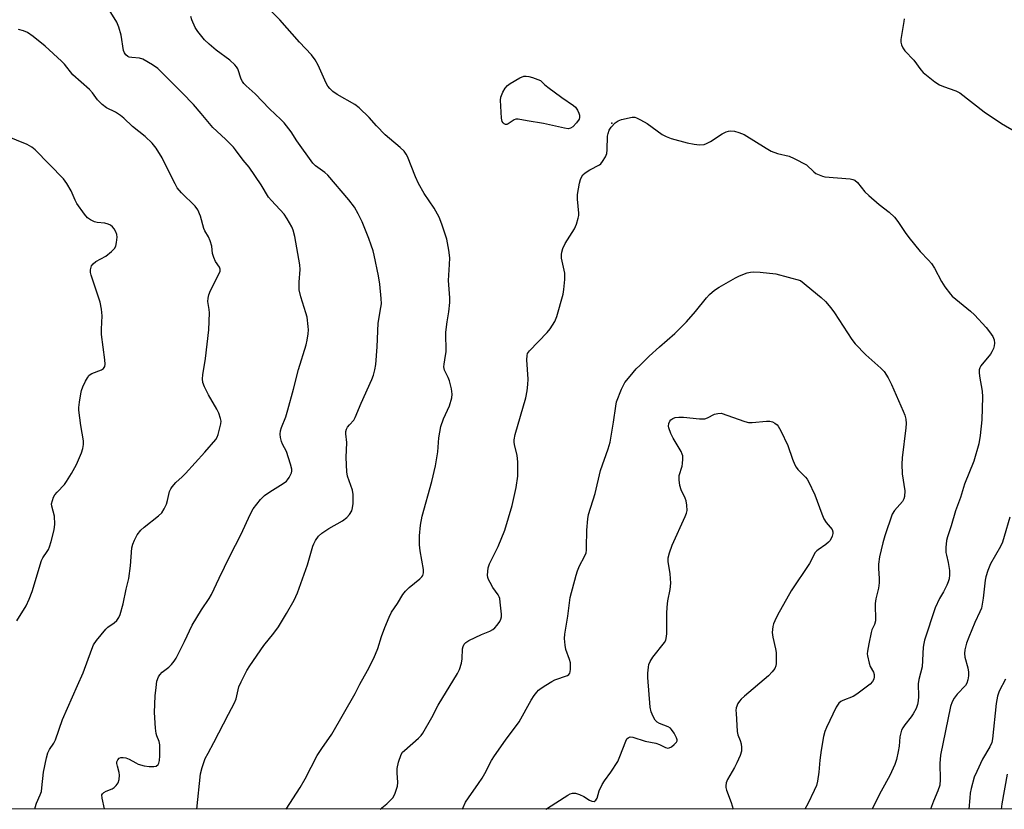
# Model space of a CAD drawing. Units: inches. Extents: x 1285766 to 1291766, y 553449 to 557449.
# Drawn here: x 1290451 to 1290765, y 553449 to 553701 of the extents above; entities that cross this region are included whole.
import ezdxf

# ---------------------------------------------------------------- set-up
doc = ezdxf.new("R2010")
doc.units = ezdxf.units.IN
doc.header["$MEASUREMENT"] = 0
for name, color, linetype in [('ELEV-Spot Elevation', 7, 'Continuous'), ('NTRL-Trees', 3, 'Continuous'), ('Undefined', 1, 'Continuous')]:
    doc.layers.add(name, color=color, linetype=linetype)

msp = doc.modelspace()

# ---------------------------------------------------------------- linework, layer by layer
at = {"layer": 'ELEV-Spot Elevation'}
msp.add_point((1290640.2, 553667.87, 459.88), dxfattribs=at)
at = {"layer": 'NTRL-Trees'}
msp.add_lwpolyline([(1291306.77, 553791.3), (1291104.25, 553711.81), (1291053.12, 553630.5), (1291063.12, 553573.77), (1291068.27, 553544.56), (1291070.12, 553534.06), (1291113.37, 553449.75), (1291113.88, 553449.07), (1289344, 553449.25)], dxfattribs=at)
at = {"layer": 'Undefined', "elevation": 460}
msp.add_lwpolyline([(1290626.3, 553666.11), (1290625.17, 553666.25), (1290618.47, 553667.8), (1290613.27, 553668.59), (1290610.38, 553669.19), (1290609.57, 553669.14), (1290609.07, 553668.95), (1290607.21, 553667.67), (1290606.77, 553667.45), (1290606.33, 553667.44), (1290605.92, 553667.64), (1290605.56, 553667.99), (1290605.3, 553668.42), (1290605.05, 553669.44), (1290604.74, 553675.25), (1290604.84, 553676.12), (1290605.01, 553676.67), (1290605.49, 553677.75), (1290606.21, 553679.04), (1290606.94, 553679.92), (1290607.86, 553680.57), (1290610.86, 553682.3), (1290612.15, 553682.81), (1290612.94, 553682.89), (1290613.77, 553682.79), (1290614.93, 553682.43), (1290617.43, 553681.51), (1290618.72, 553680.23), (1290619.77, 553679.36), (1290624.24, 553676.11), (1290628, 553673.55), (1290628.6, 553672.96), (1290629.25, 553672.03), (1290629.73, 553671.1), (1290629.96, 553670.38), (1290629.96, 553669.65), (1290629.77, 553669.15), (1290628.97, 553667.97), (1290627.74, 553666.72), (1290627.07, 553666.26)], close=True, dxfattribs=at)
at = {"layer": 'Undefined', "elevation": 462}
msp.add_lwpolyline([(1290592.63, 553449.12), (1290592.78, 553449.62), (1290593.58, 553451.3), (1290594.49, 553452.75), (1290597.76, 553457.32), (1290598.87, 553459.03), (1290599.75, 553460.52), (1290601.88, 553464.59), (1290602.76, 553466.07), (1290606.33, 553471.12), (1290610.72, 553476.94), (1290614.54, 553483.89), (1290615.44, 553485.33), (1290616.27, 553486.43), (1290616.82, 553487.03), (1290617.73, 553487.73), (1290619.19, 553488.67), (1290621.12, 553489.84), (1290622.07, 553490.32), (1290626.13, 553491.78), (1290626.56, 553492.05), (1290626.84, 553492.44), (1290626.99, 553492.92), (1290627.07, 553493.74), (1290627.01, 553495.77), (1290626.74, 553496.86), (1290625.56, 553500.02), (1290625.3, 553501.46), (1290625.14, 553503.49), (1290625.26, 553504.93), (1290626.2, 553510.64), (1290626.97, 553516.6), (1290628.83, 553523.75), (1290629.28, 553525.14), (1290629.95, 553526.75), (1290631.56, 553529.7), (1290631.99, 553530.9), (1290632.14, 553531.68), (1290632.2, 553532.55), (1290632.25, 553538.09), (1290632.59, 553541.65), (1290632.83, 553543.11), (1290634.91, 553549.8), (1290636.62, 553557.09), (1290639.05, 553564.04), (1290639.71, 553566.2), (1290640.73, 553572.5), (1290641.45, 553577.62), (1290641.74, 553579.02), (1290643.27, 553583.1), (1290643.79, 553584.14), (1290644.41, 553585.15), (1290646.07, 553587.24), (1290648.03, 553589.48), (1290649.25, 553590.75), (1290652.18, 553593.57), (1290655.46, 553596.59), (1290660.29, 553600.82), (1290664.09, 553604.5), (1290666.95, 553607.84), (1290670.4, 553612.15), (1290671.34, 553613.19), (1290673, 553614.67), (1290674.49, 553615.61), (1290679.63, 553618.53), (1290680.94, 553619.2), (1290683.38, 553620.11), (1290684.47, 553620.34), (1290685.56, 553620.46), (1290687.57, 553620.4), (1290692.56, 553619.82), (1290700.44, 553617.66), (1290707.02, 553612.27), (1290708.37, 553611.01), (1290710.02, 553608.99), (1290711.23, 553607.35), (1290716.79, 553598.9), (1290717.8, 553597.51), (1290721.24, 553593.99), (1290726.06, 553589.74), (1290727.04, 553588.7), (1290728.38, 553586.62), (1290729.39, 553584.58), (1290733.16, 553576.05), (1290733.64, 553574.73), (1290733.94, 553573.45), (1290734.05, 553572.08), (1290733.98, 553570.67), (1290732.81, 553561.11), (1290732.67, 553559.11), (1290732.83, 553556.1), (1290733.61, 553550.59), (1290733.6, 553548.85), (1290733.39, 553548.11), (1290732.95, 553547.27), (1290730.38, 553544.35), (1290729.63, 553543.16), (1290727.25, 553536.25), (1290726.64, 553534.03), (1290725.63, 553529.55), (1290725.23, 553527.29), (1290725.22, 553525.84), (1290725.45, 553522.67), (1290725.43, 553521.29), (1290725.25, 553519.64), (1290724.45, 553516.21), (1290724.22, 553514.68), (1290724.29, 553509.14), (1290724.01, 553508.04), (1290723.18, 553506.26), (1290722.91, 553505.44), (1290722.13, 553501.8), (1290721.73, 553499.48), (1290721.68, 553498.6), (1290721.73, 553498.02), (1290722.25, 553495.7), (1290722.63, 553494.58), (1290723.63, 553492.81), (1290723.88, 553492.08), (1290723.91, 553491.31), (1290723.73, 553490.52), (1290723.38, 553489.79), (1290722.6, 553488.96), (1290718.4, 553485.74), (1290717.15, 553485.03), (1290713.94, 553483.79), (1290713.25, 553483.41), (1290712.65, 553482.94), (1290712.18, 553482.33), (1290711.79, 553481.64), (1290708.7, 553475.12), (1290708.16, 553473.84), (1290707.76, 553472.28), (1290706.97, 553467.94), (1290706.6, 553464.72), (1290706.28, 553460.94), (1290705.8, 553458.06), (1290705.47, 553456.65), (1290704.8, 553455.03), (1290702.78, 553450.77), (1290701.75, 553449.11)], dxfattribs=at)
at = {"layer": 'Undefined'}
for points in [[(1290478.45, 553449.13, 454), (1290478.43, 553449.24, 454), (1290477.65, 553452.62, 454), (1290477.61, 553453.65, 454), (1290477.78, 553454.04, 454), (1290478.27, 553454.48, 454), (1290478.99, 553454.86, 454), (1290480.86, 553455.62, 454), (1290481.58, 553456.04, 454), (1290482.18, 553456.61, 454), (1290482.77, 553457.54, 454), (1290483.07, 553458.59, 454), (1290483.21, 553459.96, 454), (1290483.1, 553460.81, 454), (1290482.55, 553462.8, 454), (1290482.4, 553463.64, 454), (1290482.43, 553464.17, 454), (1290482.69, 553464.88, 454), (1290483.14, 553465.4, 454), (1290483.61, 553465.55, 454), (1290484.42, 553465.57, 454), (1290485.29, 553465.44, 454), (1290486.33, 553465.08, 454), (1290488.45, 553463.85, 454), (1290489.19, 553463.51, 454), (1290491.05, 553462.96, 454), (1290492.72, 553462.68, 454), (1290494.15, 553462.69, 454), (1290494.92, 553462.87, 454), (1290495.52, 553463.36, 454), (1290495.77, 553463.82, 454), (1290495.97, 553464.62, 454), (1290496.11, 553466.08, 454), (1290496.1, 553469.62, 454), (1290495.87, 553470.71, 454), (1290495.13, 553472.47, 454), (1290494.92, 553473.28, 454), (1290494.72, 553474.99, 454), (1290494.41, 553479.89, 454), (1290494.64, 553485.21, 454), (1290494.87, 553487.87, 454), (1290495.16, 553489.93, 454), (1290495.62, 553491.27, 454), (1290496.07, 553491.95, 454), (1290496.8, 553492.76, 454), (1290498.92, 553494.38, 454), (1290499.76, 553495.2, 454), (1290500.69, 553496.32, 454), (1290501.32, 553497.31, 454), (1290503.95, 553502.6, 454), (1290506.38, 553507.83, 454), (1290509.33, 553512.68, 454), (1290511.86, 553516.28, 454), (1290512.6, 553517.56, 454), (1290514.98, 553522.83, 454), (1290518.39, 553529.74, 454), (1290521.99, 553536.83, 454), (1290524.87, 553543.07, 454), (1290525.87, 553544.86, 454), (1290528.23, 553547.87, 454), (1290529.46, 553549.13, 454), (1290531.15, 553550.32, 454), (1290535.47, 553552.99, 454), (1290536.43, 553553.68, 454), (1290536.83, 553554.1, 454), (1290537.32, 553554.83, 454), (1290538.05, 553556.41, 454), (1290538.17, 553556.95, 454), (1290538.16, 553557.49, 454), (1290537.77, 553559.12, 454), (1290536.47, 553563.19, 454), (1290535.23, 553565.54, 454), (1290534.93, 553566.32, 454), (1290534.56, 553567.67, 454), (1290534.45, 553568.75, 454), (1290534.57, 553569.8, 454), (1290534.84, 553570.86, 454), (1290536.22, 553574.27, 454), (1290536.93, 553576.44, 454), (1290538.75, 553583.02, 454), (1290540.32, 553589.28, 454), (1290542.75, 553597.23, 454), (1290543.07, 553598.65, 454), (1290543.38, 553600.66, 454), (1290543.46, 553601.97, 454), (1290543.44, 553603.04, 454), (1290543.04, 553606.01, 454), (1290542.65, 553607.43, 454), (1290541.01, 553612.46, 454), (1290540.47, 553614.71, 454), (1290540.47, 553617.21, 454), (1290540.82, 553621.24, 454), (1290540.74, 553622.68, 454), (1290539.15, 553631.75, 454), (1290538.65, 553633.73, 454), (1290538.17, 553634.8, 454), (1290536.69, 553637.34, 454), (1290535.72, 553638.81, 454), (1290531.66, 553643.17, 454), (1290530.71, 553644.3, 454), (1290528.36, 553648.21, 454), (1290524.56, 553653.83, 454), (1290522.68, 553656.08, 454), (1290520.27, 553659.38, 454), (1290519.53, 553660.27, 454), (1290517.07, 553662.74, 454), (1290512.98, 553666.44, 454), (1290509.29, 553670.91, 454), (1290506.8, 553673.8, 454), (1290503.22, 553677.54, 454), (1290495.4, 553685.29, 454), (1290493.75, 553686.51, 454), (1290490.7, 553688.28, 454), (1290489.59, 553688.6, 454), (1290487.21, 553688.77, 454), (1290486.36, 553688.92, 454), (1290485.84, 553689.13, 454), (1290485.26, 553689.64, 454), (1290484.85, 553690.29, 454), (1290484.55, 553691.05, 454), (1290483.78, 553695.98, 454), (1290483.04, 553698.5, 454), (1290482.33, 553700.08, 454), (1290479.96, 553704.01, 454)], [(1290536.33, 553449.13, 458), (1290540.89, 553456, 458), (1290542.42, 553458.75, 458), (1290546.31, 553466.28, 458), (1290547.7, 553468.43, 458), (1290550.91, 553473.04, 458), (1290558.33, 553486, 458), (1290559.91, 553489, 458), (1290562.32, 553493.32, 458), (1290564.33, 553497.31, 458), (1290565.58, 553500.32, 458), (1290566.75, 553504.13, 458), (1290567.82, 553507.08, 458), (1290569.18, 553510.35, 458), (1290569.96, 553511.91, 458), (1290571.89, 553514.71, 458), (1290573.62, 553517.56, 458), (1290574.41, 553518.66, 458), (1290575.62, 553519.84, 458), (1290579.02, 553522.6, 458), (1290579.62, 553523.21, 458), (1290579.93, 553523.67, 458), (1290580.2, 553524.46, 458), (1290580.22, 553525.57, 458), (1290579.09, 553531.46, 458), (1290578.86, 553533.42, 458), (1290578.85, 553536.23, 458), (1290579.22, 553539.68, 458), (1290579.78, 553542.55, 458), (1290582.87, 553553.62, 458), (1290584.01, 553558.63, 458), (1290584.69, 553563.09, 458), (1290585.07, 553567.52, 458), (1290585.71, 553571.16, 458), (1290586.56, 553573.61, 458), (1290588.44, 553577.69, 458), (1290589.18, 553580.28, 458), (1290589.35, 553581.44, 458), (1290589.09, 553583.15, 458), (1290588.42, 553585.71, 458), (1290588.03, 553586.8, 458), (1290586.89, 553589.12, 458), (1290586.66, 553590.15, 458), (1290586.71, 553590.99, 458), (1290587.23, 553593.82, 458), (1290587.35, 553594.94, 458), (1290587.38, 553596.35, 458), (1290587.26, 553599.76, 458), (1290587.33, 553601.18, 458), (1290587.73, 553604.57, 458), (1290588.26, 553607.75, 458), (1290588.53, 553610.68, 458), (1290588.52, 553612.13, 458), (1290588.1, 553617.67, 458), (1290588.5, 553622.79, 458), (1290588.52, 553624.96, 458), (1290588.2, 553627.33, 458), (1290587.58, 553630.86, 458), (1290586.03, 553635.68, 458), (1290585.2, 553637.91, 458), (1290583.57, 553640.77, 458), (1290580.38, 553645.45, 458), (1290578.56, 553648.62, 458), (1290577.61, 553650.75, 458), (1290575.07, 553657.21, 458), (1290574.69, 553657.96, 458), (1290574.02, 553658.9, 458), (1290572.75, 553660.13, 458), (1290569.29, 553662.97, 458), (1290567.98, 553664.15, 458), (1290565.21, 553667.04, 458), (1290562.89, 553669.7, 458), (1290559.66, 553672.8, 458), (1290558.22, 553673.82, 458), (1290552.65, 553677.06, 458), (1290551.31, 553678, 458), (1290550.31, 553678.9, 458), (1290549.67, 553679.7, 458), (1290549.13, 553680.6, 458), (1290546.61, 553686.37, 458), (1290545.58, 553688.05, 458), (1290544.44, 553689.67, 458), (1290540.61, 553693.67, 458), (1290534.31, 553700.82, 458), (1290529.02, 553706.02, 458)], [(1290507.94, 553449.13, 456), (1290509.08, 553460.39, 456), (1290509.61, 553462.4, 456), (1290510.58, 553465.23, 456), (1290511.45, 553466.99, 456), (1290513.36, 553470.38, 456), (1290517.97, 553479.42, 456), (1290519.89, 553482.99, 456), (1290520.38, 553484.28, 456), (1290521.32, 553488.12, 456), (1290522.02, 553489.69, 456), (1290523.84, 553493.3, 456), (1290524.77, 553494.77, 456), (1290529.28, 553501.34, 456), (1290532.42, 553505.28, 456), (1290533.9, 553507.28, 456), (1290536.5, 553511.51, 456), (1290538.96, 553515.8, 456), (1290539.96, 553518.09, 456), (1290543.16, 553527.06, 456), (1290544.88, 553532.93, 456), (1290545.19, 553533.74, 456), (1290545.7, 553534.76, 456), (1290546.66, 553536.17, 456), (1290547.76, 553537.11, 456), (1290549.97, 553538.58, 456), (1290554.29, 553541.11, 456), (1290555.73, 553542.11, 456), (1290556.62, 553543.1, 456), (1290557.27, 553544.24, 456), (1290557.58, 553545.25, 456), (1290557.79, 553546.57, 456), (1290557.76, 553549.45, 456), (1290557.52, 553550.88, 456), (1290555.97, 553555.29, 456), (1290555.68, 553556.66, 456), (1290555.54, 553561.26, 456), (1290555.67, 553565.99, 456), (1290555.38, 553568.78, 456), (1290555.4, 553569.56, 456), (1290555.57, 553570.25, 456), (1290555.91, 553570.91, 456), (1290556.56, 553571.71, 456), (1290557.93, 553573.15, 456), (1290558.43, 553574, 456), (1290560.29, 553578.56, 456), (1290563.72, 553586.17, 456), (1290564.2, 553587.54, 456), (1290564.65, 553589.21, 456), (1290564.95, 553590.93, 456), (1290565.4, 553596.54, 456), (1290565.71, 553604.09, 456), (1290566.61, 553609.06, 456), (1290566.76, 553610.22, 456), (1290566.71, 553611.94, 456), (1290566.29, 553616.54, 456), (1290565.82, 553619.17, 456), (1290564.43, 553625.73, 456), (1290564.09, 553627.12, 456), (1290563.52, 553628.98, 456), (1290562.75, 553631.13, 456), (1290560.62, 553636.38, 456), (1290559.29, 553639.01, 456), (1290558.12, 553641.06, 456), (1290556.32, 553643.39, 456), (1290549.65, 553651.28, 456), (1290548.66, 553652.19, 456), (1290545.73, 553654.3, 456), (1290544.91, 553655.11, 456), (1290539.8, 553662.19, 456), (1290537.94, 553665.13, 456), (1290535.7, 553668.02, 456), (1290534.68, 553669.05, 456), (1290531.01, 553672.41, 456), (1290526.52, 553677.23, 456), (1290523.66, 553679.75, 456), (1290522.9, 553680.52, 456), (1290522.42, 553681.2, 456), (1290522.03, 553681.94, 456), (1290520.91, 553685.16, 456), (1290520.53, 553685.85, 456), (1290520.05, 553686.5, 456), (1290518.44, 553687.99, 456), (1290514.07, 553691.16, 456), (1290511.85, 553693.06, 456), (1290510.38, 553694.49, 456), (1290508.19, 553697.15, 456), (1290507.41, 553698.35, 456), (1290506.32, 553700.79, 456), (1290505.95, 553701.9, 456)], [(1290733.44, 553701.16, 458), (1290733.34, 553700.3, 458), (1290732.41, 553694.53, 458), (1290732.38, 553693.68, 458), (1290732.57, 553692.89, 458), (1290733.06, 553691.9, 458), (1290733.69, 553690.97, 458), (1290736.49, 553688.01, 458), (1290738.76, 553684.86, 458), (1290739.56, 553684, 458), (1290743.24, 553681.1, 458), (1290744.68, 553680.12, 458), (1290746.04, 553679.55, 458), (1290749.93, 553678.21, 458), (1290751.19, 553677.6, 458), (1290758.94, 553671.51, 458), (1290764.44, 553667.79, 458), (1290769.06, 553665.06, 458)], [(1290456.21, 553449.13, 452), (1290456.34, 553449.67, 452), (1290456.81, 553451.05, 452), (1290457.97, 553453.67, 452), (1290458.33, 553454.8, 452), (1290458.51, 553455.94, 452), (1290459.01, 553460.87, 452), (1290459.91, 553465.45, 452), (1290460.37, 553467.12, 452), (1290460.9, 553468.12, 452), (1290462.31, 553470.18, 452), (1290462.81, 553471.18, 452), (1290465.08, 553477.68, 452), (1290469.79, 553488.55, 452), (1290471.64, 553492.6, 452), (1290474.38, 553500.1, 452), (1290474.95, 553501.47, 452), (1290475.9, 553502.93, 452), (1290478.85, 553506.55, 452), (1290479.47, 553507.13, 452), (1290481.51, 553508.56, 452), (1290482.34, 553509.28, 452), (1290482.98, 553510.19, 452), (1290483.44, 553511.24, 452), (1290484.42, 553514.6, 452), (1290485.34, 553519.23, 452), (1290486.22, 553522.66, 452), (1290486.75, 553526.68, 452), (1290487.19, 553532.4, 452), (1290487.48, 553533.63, 452), (1290487.98, 553534.91, 452), (1290488.85, 553536.6, 452), (1290489.99, 553538.04, 452), (1290491.08, 553539.01, 452), (1290495.67, 553542.64, 452), (1290496.71, 553543.63, 452), (1290497.47, 553544.84, 452), (1290498.21, 553546.41, 452), (1290498.55, 553547.54, 452), (1290499.22, 553550.44, 452), (1290499.56, 553551.24, 452), (1290500.02, 553551.94, 452), (1290501.14, 553553.24, 452), (1290503.23, 553555.1, 452), (1290504.28, 553556.13, 452), (1290510.47, 553562.98, 452), (1290513.92, 553567.05, 452), (1290514.39, 553567.78, 452), (1290514.72, 553568.59, 452), (1290515.56, 553572.04, 452), (1290515.61, 553572.89, 452), (1290515.46, 553573.72, 452), (1290514.88, 553575.37, 452), (1290514.28, 553576.69, 452), (1290511.62, 553581.19, 452), (1290510.33, 553583.79, 452), (1290509.81, 553585.13, 452), (1290509.67, 553586.32, 452), (1290509.8, 553587.67, 452), (1290510.7, 553592.81, 452), (1290511.71, 553602.01, 452), (1290511.88, 553607.39, 452), (1290511.8, 553608.47, 452), (1290511.39, 553611.03, 452), (1290511.45, 553612.1, 452), (1290511.73, 553613.17, 452), (1290512.23, 553614.5, 452), (1290515.05, 553619.9, 452), (1290515.32, 553620.67, 452), (1290515.35, 553621.29, 452), (1290515.12, 553621.94, 452), (1290513.88, 553623.76, 452), (1290513.29, 553625, 452), (1290512.89, 553626.32, 452), (1290512.63, 553628.64, 452), (1290512.17, 553630.32, 452), (1290511.61, 553631.64, 452), (1290510.43, 553633.56, 452), (1290510.07, 553634.32, 452), (1290509.06, 553638.18, 452), (1290508.16, 553640.27, 452), (1290507.32, 553641.43, 452), (1290503.01, 553645.71, 452), (1290501.64, 553647.28, 452), (1290500.93, 553648.48, 452), (1290499.02, 553652.2, 452), (1290496.85, 553656.86, 452), (1290494.92, 553659.85, 452), (1290493.69, 553661.52, 452), (1290491.39, 553663.63, 452), (1290487.42, 553666.81, 452), (1290484.64, 553669.42, 452), (1290483.55, 553670.34, 452), (1290481.95, 553671.41, 452), (1290479.03, 553672.81, 452), (1290477.66, 553673.85, 452), (1290476.23, 553675.29, 452), (1290474.58, 553677.58, 452), (1290473.62, 553678.65, 452), (1290468.33, 553683.3, 452), (1290465.68, 553686.66, 452), (1290464.78, 553687.65, 452), (1290459.52, 553692.45, 452), (1290455.7, 553695.56, 452), (1290453.87, 553696.74, 452), (1290452.63, 553697.31, 452), (1290451.05, 553697.78, 452)], [(1290566.39, 553449.12, 460), (1290568.49, 553450.86, 460), (1290569.56, 553451.85, 460), (1290570.34, 553452.7, 460), (1290570.79, 553453.44, 460), (1290571.15, 553454.25, 460), (1290571.88, 553456.5, 460), (1290571.97, 553457.62, 460), (1290571.76, 553460.72, 460), (1290571.79, 553462.06, 460), (1290572.23, 553464.05, 460), (1290573.09, 553466.56, 460), (1290573.52, 553467.27, 460), (1290574.08, 553467.87, 460), (1290578.62, 553471.8, 460), (1290579.44, 553472.62, 460), (1290579.97, 553473.3, 460), (1290582.87, 553478.3, 460), (1290584.88, 553482.25, 460), (1290591.05, 553492.33, 460), (1290591.69, 553493.65, 460), (1290592.27, 553495.65, 460), (1290592.49, 553497.09, 460), (1290592.61, 553500.21, 460), (1290592.8, 553501, 460), (1290593.16, 553501.7, 460), (1290593.65, 553502.3, 460), (1290594.61, 553502.93, 460), (1290598.7, 553504.8, 460), (1290601.32, 553505.89, 460), (1290602.27, 553506.41, 460), (1290602.89, 553506.97, 460), (1290603.63, 553507.82, 460), (1290604.47, 553508.94, 460), (1290604.86, 553509.65, 460), (1290605.04, 553510.45, 460), (1290605.04, 553511.3, 460), (1290604.66, 553515.11, 460), (1290604.48, 553516.26, 460), (1290604.33, 553516.81, 460), (1290604, 553517.49, 460), (1290602.33, 553519.82, 460), (1290601.41, 553521.35, 460), (1290600.89, 553522.4, 460), (1290600.71, 553522.94, 460), (1290600.61, 553523.77, 460), (1290600.78, 553526.04, 460), (1290601.21, 553527.4, 460), (1290603.95, 553532.9, 460), (1290606.08, 553538.08, 460), (1290608.43, 553545.9, 460), (1290609.71, 553551.7, 460), (1290610.23, 553555.34, 460), (1290610.28, 553559.89, 460), (1290609.99, 553561.92, 460), (1290609.16, 553565.36, 460), (1290609.06, 553566.17, 460), (1290609.08, 553566.89, 460), (1290609.44, 553568.54, 460), (1290612.75, 553580.26, 460), (1290613.26, 553582.51, 460), (1290613.47, 553584.5, 460), (1290613.53, 553586.23, 460), (1290613.14, 553592.4, 460), (1290613.18, 553593.82, 460), (1290613.37, 553594.4, 460), (1290614.01, 553595.31, 460), (1290619.65, 553601.15, 460), (1290620.61, 553602.24, 460), (1290622.09, 553604.59, 460), (1290622.74, 553606.17, 460), (1290624.68, 553613.35, 460), (1290624.91, 553614.8, 460), (1290625.22, 553618, 460), (1290625.29, 553619.16, 460), (1290625.25, 553620.02, 460), (1290624.21, 553624.8, 460), (1290624.17, 553625.94, 460), (1290624.26, 553626.78, 460), (1290624.62, 553627.88, 460), (1290625.38, 553629.48, 460), (1290628.31, 553634.15, 460), (1290628.93, 553635.71, 460), (1290629.52, 553637.59, 460), (1290629.67, 553638.4, 460), (1290629.69, 553639.21, 460), (1290629.3, 553643.67, 460), (1290629.31, 553645.09, 460), (1290629.95, 553648.77, 460), (1290630.22, 553649.88, 460), (1290630.52, 553650.66, 460), (1290630.97, 553651.35, 460), (1290631.76, 553652.07, 460), (1290633.16, 553652.94, 460), (1290636.29, 553654.59, 460), (1290636.74, 553654.94, 460), (1290637.3, 553655.61, 460), (1290638.2, 553657.14, 460), (1290638.59, 553658.23, 460), (1290638.72, 553659.37, 460), (1290638.88, 553663.71, 460), (1290639.01, 553664.56, 460), (1290639.37, 553665.63, 460), (1290639.97, 553666.59, 460), (1290641.32, 553667.99, 460), (1290642.2, 553668.64, 460), (1290643.26, 553669.03, 460), (1290646.69, 553669.74, 460), (1290647.52, 553669.74, 460), (1290648.07, 553669.6, 460), (1290649.4, 553668.98, 460), (1290651.47, 553667.8, 460), (1290656.28, 553664.31, 460), (1290657.55, 553663.58, 460), (1290659.2, 553663.01, 460), (1290664.26, 553661.55, 460), (1290666.51, 553661.14, 460), (1290668.23, 553661, 460)], [(1290450.46, 553509.2, 450), (1290453.45, 553514, 450), (1290454.46, 553516.07, 450), (1290455.36, 553518.53, 450), (1290458.31, 553528.36, 450), (1290458.74, 553529.24, 450), (1290460.19, 553531.26, 450), (1290460.56, 553531.9, 450), (1290460.9, 553532.72, 450), (1290461.4, 553534.44, 450), (1290462.4, 553538.21, 450), (1290462.6, 553539.96, 450), (1290462.53, 553542.59, 450), (1290461.61, 553545.79, 450), (1290461.59, 553546.48, 450), (1290461.82, 553547.55, 450), (1290462.22, 553548.59, 450), (1290462.62, 553549.33, 450), (1290463.33, 553550.2, 450), (1290465.69, 553552.64, 450), (1290466.37, 553553.62, 450), (1290467.9, 553556.19, 450), (1290469.48, 553559.05, 450), (1290471.08, 553562.75, 450), (1290471.56, 553564.09, 450), (1290471.79, 553565.42, 450), (1290471.79, 553566.52, 450), (1290470.88, 553571.45, 450), (1290470.29, 553576.3, 450), (1290470.31, 553577.17, 450), (1290470.5, 553578.91, 450), (1290470.85, 553581.52, 450), (1290471.09, 553582.65, 450), (1290471.52, 553583.75, 450), (1290472.43, 553585.64, 450), (1290472.98, 553586.68, 450), (1290473.48, 553587.38, 450), (1290473.88, 553587.73, 450), (1290474.36, 553588, 450), (1290477.52, 553589.23, 450), (1290478.14, 553589.67, 450), (1290478.56, 553590.32, 450), (1290478.67, 553591.07, 450), (1290478.59, 553592.43, 450), (1290477.52, 553600.48, 450), (1290477.49, 553602.14, 450), (1290477.69, 553606.46, 450), (1290477.53, 553608.51, 450), (1290477.03, 553610.81, 450), (1290474.18, 553619.44, 450), (1290474, 553620.28, 450), (1290474, 553621.11, 450), (1290474.35, 553622.41, 450), (1290474.8, 553623.06, 450), (1290475.73, 553623.73, 450), (1290478.85, 553625.49, 450), (1290480.67, 553626.91, 450), (1290481.65, 553627.9, 450), (1290482.01, 553628.65, 450), (1290482.26, 553629.79, 450), (1290482.45, 553631.57, 450), (1290482.38, 553632.42, 450), (1290482.08, 553633.19, 450), (1290481.5, 553634.15, 450), (1290480.97, 553634.8, 450), (1290480.36, 553635.32, 450), (1290479.64, 553635.65, 450), (1290478.6, 553635.96, 450), (1290476.09, 553636.22, 450), (1290475.26, 553636.42, 450), (1290473.94, 553637.03, 450), (1290473.01, 553637.71, 450), (1290472.07, 553638.85, 450), (1290469.65, 553642.27, 450), (1290469.1, 553643.29, 450), (1290467.79, 553646.32, 450), (1290466.41, 553648.63, 450), (1290465.38, 553650.08, 450), (1290456.32, 553659.34, 450), (1290455.23, 553660.21, 450), (1290453.81, 553661.02, 450), (1290442.95, 553665.42, 450)], [(1290668.23, 553661, 460), (1290669.66, 553661.1, 460), (1290670.45, 553661.37, 460), (1290671.71, 553662.08, 460), (1290675.4, 553664.46, 460), (1290676.68, 553665.12, 460), (1290677.43, 553665.33, 460), (1290678.21, 553665.42, 460), (1290679.3, 553665.33, 460), (1290680.73, 553664.9, 460), (1290682.38, 553664.21, 460), (1290689.44, 553659.86, 460), (1290691, 553658.99, 460), (1290693.07, 553658.24, 460), (1290696.82, 553657.33, 460), (1290698.42, 553656.62, 460), (1290702.33, 553654.57, 460), (1290704.64, 553652.32, 460), (1290705.33, 553651.83, 460), (1290706.32, 553651.36, 460), (1290707.36, 553650.99, 460), (1290708.18, 553650.81, 460), (1290716.25, 553650.13, 460), (1290717.09, 553649.96, 460), (1290717.73, 553649.66, 460), (1290718.55, 553648.91, 460), (1290720.95, 553646.01, 460), (1290722.16, 553644.77, 460), (1290725.46, 553641.95, 460), (1290728.65, 553639.52, 460), (1290730.38, 553637.92, 460), (1290731.43, 553636.55, 460), (1290733.74, 553633.05, 460), (1290734.97, 553631.44, 460), (1290738.59, 553626.92, 460), (1290741.22, 553624.21, 460), (1290742.17, 553623.1, 460), (1290743.13, 553621.61, 460), (1290745.32, 553617.4, 460), (1290746.47, 553615.71, 460), (1290748.21, 553613.38, 460), (1290748.8, 553612.73, 460), (1290749.89, 553611.75, 460), (1290754.61, 553607.93, 460), (1290755.89, 553606.79, 460), (1290759.64, 553602.76, 460), (1290760.71, 553601.35, 460), (1290761.68, 553599.87, 460), (1290762.11, 553598.81, 460), (1290762.27, 553597.69, 460), (1290762.2, 553596.85, 460), (1290761.94, 553596.02, 460), (1290761.44, 553594.96, 460), (1290760.95, 553594.22, 460), (1290757.9, 553590.54, 460), (1290757.57, 553589.9, 460), (1290757.41, 553589.21, 460), (1290757.4, 553588.36, 460), (1290757.51, 553587.2, 460), (1290758.3, 553582.38, 460), (1290758.39, 553580.64, 460), (1290758.17, 553573.26, 460), (1290757.64, 553568.25, 460), (1290757.22, 553565.66, 460), (1290755.7, 553560.04, 460), (1290752.67, 553552.75, 460), (1290751.37, 553548.52, 460), (1290749.78, 553544.29, 460), (1290748.41, 553539.43, 460), (1290747.24, 553535.94, 460), (1290746.97, 553534.84, 460), (1290746.77, 553532.6, 460), (1290746.77, 553530.91, 460), (1290746.9, 553530.11, 460), (1290747.51, 553527.74, 460), (1290747.87, 553525.23, 460), (1290747.95, 553523.83, 460), (1290747.77, 553522.6, 460), (1290747.48, 553521.61, 460), (1290747.03, 553520.54, 460), (1290745.95, 553518.4, 460), (1290744.69, 553516.25, 460), (1290743.38, 553513.3, 460), (1290739.92, 553503.01, 460), (1290739.67, 553501.9, 460), (1290739.54, 553500.75, 460), (1290739.14, 553494.47, 460), (1290738.14, 553490.48, 460), (1290737.9, 553489.12, 460), (1290738.02, 553485, 460), (1290737.89, 553483.61, 460), (1290737.7, 553482.52, 460), (1290737.23, 553481.22, 460), (1290736.28, 553479.49, 460), (1290735.64, 553478.54, 460), (1290733.63, 553476, 460), (1290733, 553475.04, 460), (1290732.61, 553474.28, 460), (1290732.36, 553473.49, 460), (1290732.1, 553472.13, 460), (1290731.85, 553469.17, 460), (1290731.57, 553467.48, 460), (1290731.01, 553464.96, 460), (1290730.43, 553463.32, 460), (1290728.93, 553459.84, 460), (1290726.09, 553454.82, 460), (1290723.54, 553449.9, 460), (1290723.28, 553449.11, 460)], [(1290619.18, 553449.12, 464), (1290619.68, 553449.47, 464), (1290626.19, 553453.53, 464), (1290626.95, 553453.96, 464), (1290627.73, 553454.25, 464), (1290628.6, 553454.25, 464), (1290629.94, 553453.81, 464), (1290631.25, 553453.16, 464), (1290633.12, 553451.95, 464), (1290633.87, 553451.63, 464), (1290634.58, 553451.58, 464), (1290635.17, 553451.95, 464), (1290635.6, 553452.59, 464), (1290636.18, 553454.92, 464), (1290637.13, 553456.94, 464), (1290637.89, 553458.12, 464), (1290639.96, 553460.89, 464), (1290642.11, 553464.28, 464), (1290642.8, 553465.88, 464), (1290644.68, 553470.79, 464), (1290645.06, 553471.52, 464), (1290645.39, 553471.89, 464), (1290646.08, 553472.16, 464), (1290646.89, 553472.09, 464), (1290650.88, 553470.85, 464), (1290654.29, 553470.17, 464), (1290655.46, 553469.75, 464), (1290657.29, 553468.82, 464), (1290658.05, 553468.58, 464), (1290658.53, 553468.62, 464), (1290659.23, 553468.98, 464), (1290660.11, 553469.7, 464), (1290660.83, 553470.51, 464), (1290661.01, 553470.95, 464), (1290661.03, 553471.18, 464), (1290660.84, 553471.9, 464), (1290660.08, 553473.39, 464), (1290659.29, 553474.54, 464), (1290658.89, 553474.93, 464), (1290658.16, 553475.38, 464), (1290655.4, 553476.47, 464), (1290654.66, 553476.89, 464), (1290654.07, 553477.45, 464), (1290653.41, 553478.63, 464), (1290652.8, 553480.19, 464), (1290652.49, 553481.59, 464), (1290651.67, 553491.05, 464), (1290651.7, 553492.46, 464), (1290651.89, 553494.41, 464), (1290652.06, 553495.22, 464), (1290652.44, 553496.18, 464), (1290653.32, 553497.6, 464), (1290656.97, 553502.29, 464), (1290657.41, 553503.03, 464), (1290657.6, 553503.56, 464), (1290657.73, 553504.98, 464), (1290657.74, 553511.46, 464), (1290657.84, 553513.53, 464), (1290658.07, 553515.59, 464), (1290658.83, 553519.17, 464), (1290659.05, 553521.22, 464), (1290658.83, 553524.18, 464), (1290658.2, 553528.1, 464), (1290658.2, 553529.21, 464), (1290658.61, 553530.87, 464), (1290659.43, 553533.33, 464), (1290663.66, 553542.44, 464), (1290664.07, 553543.53, 464), (1290664.21, 553544.37, 464), (1290664.19, 553546.08, 464), (1290663.97, 553547.48, 464), (1290663.64, 553548.3, 464), (1290662.3, 553550.96, 464), (1290661.94, 553552.37, 464), (1290661.68, 553554.11, 464), (1290661.67, 553554.97, 464), (1290661.75, 553555.52, 464), (1290662.62, 553558.52, 464), (1290662.79, 553559.35, 464), (1290662.88, 553560.73, 464), (1290662.82, 553561.81, 464), (1290662.68, 553562.34, 464), (1290662.33, 553563.12, 464), (1290659.81, 553567.38, 464), (1290659.03, 553568.91, 464), (1290658.38, 553570.74, 464), (1290658.33, 553571.27, 464), (1290658.41, 553572.08, 464), (1290658.69, 553572.82, 464), (1290659.01, 553573.23, 464), (1290659.64, 553573.71, 464), (1290660.42, 553573.97, 464), (1290661.59, 553574.08, 464), (1290663.09, 553574.07, 464), (1290668.16, 553573.57, 464), (1290669.34, 553573.55, 464), (1290669.9, 553573.63, 464), (1290670.7, 553573.89, 464), (1290672.98, 553575.08, 464), (1290674.05, 553575.33, 464), (1290675.09, 553575.44, 464), (1290682.64, 553572.74, 464), (1290683.78, 553572.47, 464), (1290684.97, 553572.41, 464)], [(1290684.97, 553572.41, 464), (1290689.53, 553572.88, 464), (1290690.64, 553572.86, 464), (1290691.47, 553572.61, 464), (1290692.25, 553572.23, 464), (1290692.93, 553571.71, 464), (1290693.3, 553571.27, 464), (1290694.16, 553569.71, 464), (1290696.39, 553565.13, 464), (1290697.79, 553560.77, 464), (1290698.62, 553558.9, 464), (1290699.03, 553558.13, 464), (1290699.53, 553557.43, 464), (1290701.95, 553555.01, 464), (1290702.47, 553554.34, 464), (1290702.92, 553553.59, 464), (1290704.99, 553549.38, 464), (1290707.22, 553543.32, 464), (1290707.88, 553541.69, 464), (1290708.61, 553540.52, 464), (1290710.48, 553538.31, 464), (1290710.75, 553537.54, 464), (1290710.75, 553537, 464), (1290710.54, 553536.2, 464), (1290710.19, 553535.42, 464), (1290709.75, 553534.68, 464), (1290709.36, 553534.24, 464), (1290708.46, 553533.48, 464), (1290705.99, 553531.86, 464), (1290705.56, 553531.48, 464), (1290705.1, 553530.91, 464), (1290703.3, 553527.46, 464), (1290697.37, 553518.69, 464), (1290693.07, 553510.98, 464), (1290692.17, 553509.18, 464), (1290691.79, 553508.2, 464), (1290691.59, 553507.41, 464), (1290691.38, 553505.45, 464), (1290691.54, 553504.01, 464), (1290692.43, 553500.25, 464), (1290692.6, 553499.09, 464), (1290692.62, 553495.61, 464), (1290692.5, 553494.77, 464), (1290692.19, 553494.02, 464), (1290691.35, 553492.87, 464), (1290690.18, 553491.59, 464), (1290682.52, 553485.19, 464), (1290681.45, 553484.2, 464), (1290680.91, 553483.52, 464), (1290680.45, 553482.77, 464), (1290679.91, 553481.44, 464), (1290679.81, 553480.6, 464), (1290679.83, 553479.73, 464), (1290680.22, 553473.91, 464), (1290680.44, 553472.8, 464), (1290681.13, 553471.01, 464), (1290681.43, 553469.9, 464), (1290681.6, 553468.74, 464), (1290681.57, 553467.61, 464), (1290681.2, 553466.24, 464), (1290680.13, 553463.89, 464), (1290679.34, 553462.35, 464), (1290677.83, 553459.9, 464), (1290677.16, 553458.57, 464), (1290676.73, 553457.48, 464), (1290676.57, 553456.53, 464), (1290676.62, 553456.06, 464), (1290676.84, 553455.21, 464), (1290678.28, 553451.27, 464), (1290678.91, 553449.11, 464)], [(1290767.13, 553542.2, 458), (1290765.38, 553536.03, 458), (1290764.77, 553534.23, 458), (1290764.13, 553532.92, 458), (1290761, 553527.33, 458), (1290760.52, 553526.32, 458), (1290760.12, 553525.22, 458), (1290759.53, 553523.24, 458), (1290759.3, 553522.13, 458), (1290758.68, 553516.4, 458), (1290758.1, 553513.23, 458), (1290757.63, 553511.99, 458), (1290755.94, 553508.61, 458), (1290754.02, 553504.01, 458), (1290753.37, 553502.1, 458), (1290752.81, 553499.89, 458), (1290752.7, 553498.76, 458), (1290752.78, 553497.63, 458), (1290753.71, 553494.14, 458), (1290753.93, 553492.75, 458), (1290753.97, 553491.65, 458), (1290753.79, 553490.33, 458), (1290753.48, 553489.31, 458), (1290753.05, 553488.55, 458), (1290750.39, 553485.75, 458), (1290749.42, 553484.53, 458), (1290748.8, 553483.37, 458), (1290748.26, 553481.86, 458), (1290745, 553466.33, 458), (1290744.79, 553463.63, 458), (1290744.89, 553458.54, 458), (1290744.77, 553456.8, 458), (1290744.23, 553454.94, 458), (1290742.84, 553451.7, 458), (1290741.87, 553449.11, 458)], [(1290765.76, 553490.58, 456), (1290763.73, 553486.73, 456), (1290763.19, 553485.16, 456), (1290762.84, 553482.79, 456), (1290761.63, 553471.59, 456), (1290761.39, 553470.38, 456), (1290760.76, 553468.98, 456), (1290758.42, 553465.08, 456), (1290756.58, 553461.16, 456), (1290755.82, 553459.29, 456), (1290754.82, 553455.67, 456), (1290754.52, 553454.26, 456), (1290754.36, 553452.77, 456), (1290754.1, 553449.1, 456)], [(1290766.25, 553460.25, 454), (1290764.59, 553450.81, 454), (1290764.39, 553449.1, 454)]]:
    msp.add_polyline3d(points, dxfattribs=at)

doc.saveas('drawing.dxf')
